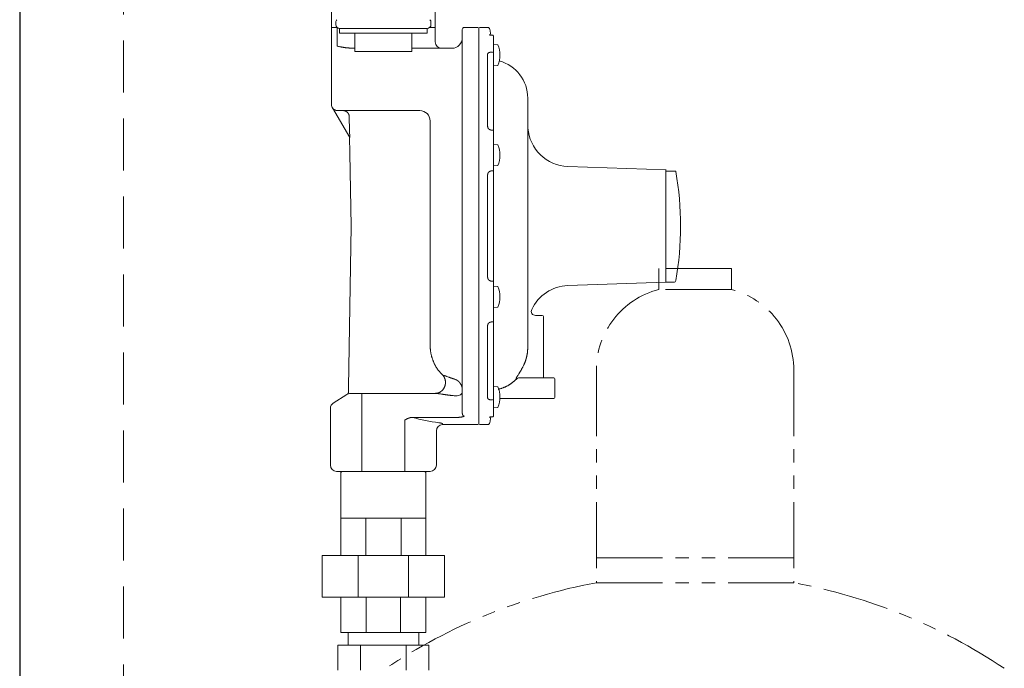
# Model space of a CAD drawing. Units: millimetres. Extents: x 5800 to 12757, y 6983 to 10075.
# Drawn here: x 5902 to 6376, y 8491 to 8803 of the extents above; entities that cross this region are included whole.
import ezdxf

# ---------------------------------------------------------------- set-up
doc = ezdxf.new("R2010")
doc.units = ezdxf.units.MM
for name, pattern in [('HIDDEN', [0.375, 0.25, -0.125]), ('PHANTOM', [63.5, 31.75, -6.35, 6.35, -6.35, 6.35, -6.35]), ('PHANTOM1', [9.5, 3.25, -1.25, 1.25, -1.25, 1.25, -1.25])]:
    doc.linetypes.add(name, pattern=pattern)
doc.layers.add('HI_VB', color=7, linetype='Continuous')
doc.layers.add('NoLayerName_001', color=7, linetype='Continuous')
doc.layers.add('ガス配管細', color=4, linetype='Continuous', lineweight=20)

msp = doc.modelspace()

# ---------------------------------------------------------------- linework, layer by layer
at = {"color": 21, "linetype": 'Continuous', "lineweight": 25}
msp.add_line((5902.05, 9280.19), (5902.05, 7265.03), dxfattribs=at)
at = {"color": 21, "linetype": 'HIDDEN', "lineweight": 9, "ltscale": 100}
msp.add_line((5952.05, 9280.19), (5952.05, 7265.03), dxfattribs=at)
at = {"lineweight": 9}
for p, q in [((6129.51, 8795.31), (6129.27, 8795.32)), ((6130, 8794.97), (6129.97, 8795.05))]:
    msp.add_line(p, q, dxfattribs=at)
at = {"color": 3, "linetype": 'Continuous', "lineweight": 9}
for p, q in [((6060.05, 8508.03), (6060.05, 8502.03)), ((6094.05, 8508.03), (6094.05, 8502.03)), ((6098.99, 8502.03), (6055.11, 8502.03)), ((6055.11, 8502.03), (6055.11, 8490.03)), ((6066.08, 8490.03), (6066.08, 8502.03)), ((6088.02, 8490.03), (6088.02, 8502.03)), ((6098.99, 8490.03), (6098.99, 8502.03))]:
    msp.add_line(p, q, dxfattribs=at)
at = {"color": 3, "linetype": 'PHANTOM1', "lineweight": 9, "ltscale": 0.05}
msp.add_line((6094.05, 8508.03), (6060.05, 8508.03), dxfattribs=at)
at = {"layer": 'HI_VB', "color": 40, "linetype": 'Continuous', "lineweight": 9}
for p, q in [((6054.13, 8800.37), (6054.13, 8801.44)), ((6099.96, 8800.37), (6099.96, 8801.44)), ((6055.96, 8798.53), (6098.13, 8798.53)), ((6055.96, 8796.24), (6055.96, 8798.53)), ((6098.13, 8796.24), (6055.96, 8796.24)), ((6063.3, 8787.53), (6063.3, 8796.24)), ((6090.8, 8796.24), (6090.8, 8787.53)), ((6098.13, 8798.53), (6098.13, 8796.24)), ((6090.8, 8787.53), (6063.3, 8787.53))]:
    msp.add_line(p, q, dxfattribs=at)
for centre, start, end in [((6055.96, 8801.44), 135, 180), ((6055.96, 8800.37), 180, 270), ((6098.13, 8800.37), 270, 0), ((6098.13, 8801.44), 0, 45)]:
    msp.add_arc(centre, 1.83, start, end, dxfattribs=at)
at = {"layer": 'NoLayerName_001', "linetype": 'Continuous', "lineweight": 9}
for p, q in [((6052.05, 8799.03), (6052.05, 8818.65)), ((6102.05, 8806.54), (6102.05, 8799.03)), ((6052.05, 8762.03), (6052.05, 8799.03)), ((6054.71, 8799.03), (6052.05, 8799.03)), ((6054.76, 8790.03), (6054.76, 8798.98)), ((6102.05, 8799.03), (6099.39, 8799.03)), ((6102.05, 8799.03), (6102.05, 8792.03)), ((6116.05, 8799.03), (6122.55, 8799.03)), ((6123.55, 8799.03), (6127.23, 8799.03)), ((6115.05, 8798.03), (6115.05, 8613.43)), ((6123.05, 8798.53), (6123.05, 8608.53)), ((6128.21, 8798.23), (6128.8, 8795.29)), ((6130.05, 8794.83), (6130.05, 8794.72)), ((6130.05, 8612.28), (6130.05, 8794.72)), ((6130.05, 8790.91), (6130.06, 8790.91)), ((6130.06, 8790.91), (6132.15, 8790.73)), ((6062.19, 8789.03), (6063.3, 8789.03)), ((6110.05, 8789.03), (6090.8, 8789.03)), ((6110.05, 8789.03), (6110.14, 8789.03)), ((6127.23, 8786.18), (6127.23, 8751.38)), ((6129.54, 8787.16), (6129.22, 8787.16)), ((6130.04, 8786.7), (6130.05, 8786.75)), ((6130.05, 8780.61), (6130.05, 8781.26)), ((6132.15, 8780.79), (6130.06, 8780.61)), ((6146.55, 8645.38), (6146.55, 8765.03)), ((6052.63, 8760.33), (6060.84, 8746.11)), ((6055.1, 8759.03), (6077.07, 8759.03)), ((6060.77, 8749.45), (6060.65, 8756.09)), ((6077.07, 8759.03), (6094.55, 8759.03)), ((6099.55, 8646.43), (6099.55, 8754.03)), ((6060.84, 8746.11), (6060.77, 8749.45)), ((6129.22, 8749.66), (6129.54, 8749.66)), ((6129.54, 8749.66), (6129.55, 8749.61)), ((6129.64, 8749.66), (6129.54, 8749.66)), ((6129.73, 8749.66), (6129.64, 8749.66)), ((6129.82, 8749.64), (6129.73, 8749.66)), ((6129.89, 8749.62), (6129.82, 8749.64)), ((6129.96, 8749.59), (6129.89, 8749.62)), ((6130, 8749.55), (6129.96, 8749.59)), ((6130.03, 8749.83), (6130, 8749.42)), ((6130.03, 8749.51), (6130, 8749.55)), ((6130.04, 8749.47), (6130.03, 8749.51)), ((6130.05, 8749.37), (6130.04, 8749.47)), ((6060.91, 8738.53), (6060.76, 8746.23)), ((6130.05, 8742.74), (6130.06, 8742.74)), ((6130.06, 8742.74), (6132.15, 8742.56)), ((6130.06, 8732.44), (6130.06, 8742.74)), ((6061.55, 8703.53), (6060.91, 8738.53)), ((6130.06, 8732.44), (6130.05, 8732.44)), ((6132.15, 8732.63), (6130.06, 8732.44)), ((6127.23, 8728.14), (6127.23, 8678.93)), ((6129.54, 8730.05), (6129.22, 8730.05)), ((6130.04, 8729.86), (6130.05, 8729.96)), ((6165.85, 8732.18), (6213.07, 8730.53)), ((6213.05, 8676.53), (6213.05, 8730.53)), ((6216.81, 8729.94), (6213.05, 8729.94)), ((6146.55, 8720.73), (6146.56, 8720.73)), ((6146.55, 8713.23), (6146.55, 8718.34)), ((6146.56, 8713.23), (6146.56, 8720.73)), ((6146.56, 8705.73), (6146.56, 8713.23)), ((6146.56, 8705.73), (6146.55, 8705.73)), ((6060.31, 8625.89), (6061.55, 8703.53)), ((6129.22, 8677.02), (6129.54, 8677.02)), ((6130.05, 8677.1), (6130.04, 8677.21)), ((6213.05, 8676.53), (6165.85, 8674.89)), ((6213.05, 8676.53), (6216.81, 8676.53)), ((6130.05, 8674.63), (6130.06, 8674.63)), ((6130.06, 8674.63), (6132.15, 8674.44)), ((6130.06, 8664.33), (6130.05, 8664.33)), ((6132.15, 8664.51), (6130.06, 8664.33)), ((6129.54, 8657.41), (6129.22, 8657.41)), ((6129.54, 8657.41), (6129.64, 8657.41)), ((6129.64, 8657.41), (6129.73, 8657.41)), ((6129.73, 8657.41), (6129.82, 8657.42)), ((6129.82, 8657.42), (6129.89, 8657.45)), ((6129.89, 8657.45), (6129.96, 8657.48)), ((6129.96, 8657.48), (6130, 8657.51)), ((6130, 8657.51), (6130.03, 8657.56)), ((6130.02, 8657.48), (6130.03, 8657.24)), ((6130.03, 8657.56), (6130.04, 8657.6)), ((6130.04, 8657.6), (6130.05, 8657.7)), ((6150.25, 8660.53), (6153.55, 8660.53)), ((6154.05, 8630.53), (6154.05, 8660.03)), ((6127.23, 8655.68), (6127.23, 8620.89)), ((6105.87, 8631.64), (6105.78, 8631.62)), ((6142.42, 8630.53), (6159.05, 8630.53)), ((6159.55, 8630.03), (6159.55, 8621.03)), ((6114.99, 8623.3), (6115.05, 8623.65)), ((6130.05, 8625.84), (6130.05, 8626.46)), ((6130.06, 8626.46), (6132.15, 8626.28)), ((6130.06, 8625.84), (6130.06, 8626.46)), ((6059.53, 8622.57), (6052.95, 8618.42)), ((6067.73, 8623.03), (6061.13, 8623.03)), ((6066.67, 8623.03), (6066.67, 8585.53)), ((6102.58, 8623.03), (6067.73, 8623.03)), ((6112.05, 8621.84), (6112.63, 8621.88)), ((6112.63, 8621.88), (6113.2, 8621.98)), ((6113.2, 8621.98), (6113.71, 8622.15)), ((6113.71, 8622.15), (6114.17, 8622.37)), ((6114.17, 8622.37), (6114.54, 8622.65)), ((6114.54, 8622.65), (6114.82, 8622.96)), ((6114.82, 8622.96), (6114.99, 8623.3)), ((6129.22, 8619.91), (6129.54, 8619.91)), ((6130.05, 8620.32), (6130.04, 8620.37)), ((6133.11, 8620.53), (6149.05, 8620.53)), ((6149.05, 8620.53), (6159.05, 8620.53)), ((6051.55, 8615.88), (6051.55, 8588.53)), ((6130.06, 8616.16), (6130.05, 8616.16)), ((6132.15, 8616.34), (6130.06, 8616.16)), ((6087.43, 8610.19), (6087.43, 8585.53)), ((6091.05, 8611.5), (6090.13, 8611.42)), ((6112.5, 8611.5), (6091.05, 8611.5)), ((6128.79, 8611.73), (6128.21, 8608.84)), ((6129.54, 8611.79), (6129.22, 8611.79)), ((6129.22, 8611.79), (6129.22, 8611.75)), ((6129.51, 8611.75), (6129.22, 8611.75)), ((6129.55, 8611.8), (6129.54, 8611.79)), ((6130.05, 8612.34), (6130.04, 8612.23)), ((6102.55, 8588.53), (6102.55, 8605.48)), ((6105.55, 8608.03), (6105.55, 8608.46)), ((6122.55, 8608.03), (6105.55, 8608.03)), ((6127.23, 8608.03), (6123.55, 8608.03)), ((6054.55, 8585.53), (6067.73, 8585.53)), ((6056.55, 8585.03), (6057.05, 8585.53)), ((6067.73, 8585.53), (6086.37, 8585.53)), ((6086.37, 8585.53), (6099.55, 8585.53)), ((6097.05, 8585.53), (6097.55, 8585.03)), ((6056.55, 8563.03), (6056.55, 8585.03)), ((6097.55, 8585.03), (6097.55, 8563.03)), ((6056.55, 8563.03), (6097.55, 8563.03)), ((6056.55, 8563.03), (6056.55, 8545.03)), ((6068.56, 8563.03), (6068.56, 8545.03)), ((6085.54, 8563.03), (6085.54, 8545.03)), ((6097.55, 8563.03), (6097.55, 8545.03)), ((6047.55, 8545.03), (6106.55, 8545.03)), ((6047.55, 8525.03), (6047.55, 8545.03)), ((6064.92, 8545.03), (6064.92, 8525.03)), ((6089.18, 8545.03), (6089.18, 8525.03)), ((6106.55, 8525.03), (6106.55, 8545.03)), ((6047.55, 8525.03), (6106.55, 8525.03)), ((6056.55, 8508.03), (6056.55, 8525.03)), ((6068.74, 8525.03), (6068.74, 8508.03)), ((6085.36, 8525.03), (6085.36, 8508.03)), ((6097.55, 8508.03), (6097.55, 8525.03)), ((6097.55, 8508.03), (6056.55, 8508.03))]:
    msp.add_line(p, q, dxfattribs=at)
for centre, radius, start, end in [((6116.05, 8798.03), 1, 90, 180), ((6122.55, 8798.53), 0.5, 0, 90), ((6123.55, 8798.53), 0.5, 90, 180), ((6127.23, 8798.03), 1, 11.3099, 90), ((6110.05, 8794.03), 5, 270, 0), ((6105.05, 8792.03), 3, 180, 270), ((6120.31, 8785.76), 12.84, 337.2344, 22.7656), ((6129.54, 8786.66), 0.501, 4.9445, 89.707), ((6128.05, 8765.03), 18.5, 0, 75.0297), ((6055.05, 8762.03), 3, 180, 219.5853), ((6094.55, 8754.03), 5, 0, 90), ((6129.74, 8749.72), 0.304, 0.1721, 20.5891), ((6166.55, 8752.17), 20, 183.9805, 268), ((6120.31, 8737.59), 12.84, 337.2344, 22.7656), ((6129.59, 8729.42), 0.629, 44.1995, 94.1953), ((6216.81, 8729.53), 1, 9.849, 24.1744), ((6067.05, 8703.53), 153, 0, 9.849), ((6067.05, 8703.53), 153, 350.151, 0), ((6129.59, 8677.64), 0.629, 265.8028, 315.801), ((6216.81, 8677.53), 1, 269.9998, 350.151), ((6120.31, 8669.48), 12.84, 337.2344, 22.7656), ((6166.55, 8654.9), 20, 92, 154.9551), ((6150.25, 8662.53), 2, 155.4346, 270), ((6129.74, 8657.34), 0.304, 339.4155, 359.8247), ((6153.55, 8660.03), 0.5, 0, 90), ((6142.51, 8628.57), 1.96, 90.0697, 136.1082), ((6159.05, 8630.03), 0.5, 0, 90), ((6120.31, 8621.31), 12.84, 337.2344, 22.7656), ((6061.13, 8620.03), 3, 90, 122.2461), ((6129.54, 8620.41), 0.501, 270.2929, 355.0551), ((6159.05, 8621.03), 0.5, 270, 0), ((6054.55, 8615.88), 3, 122.2461, 180), ((6129.57, 8612.27), 0.477, 267.1795, 338.393), ((6129.56, 8612.29), 0.49, 268.869, 358.8232), ((6105.55, 8605.03), 3, 90, 180), ((6122.55, 8608.53), 0.5, 270, 0), ((6123.55, 8608.53), 0.5, 180, 270), ((6127.23, 8609.03), 1, 270, 348.6901), ((6054.55, 8588.53), 3, 180, 270), ((6099.55, 8588.53), 3, 270, 0)]:
    msp.add_arc(centre, radius, start, end, dxfattribs=at)
at = {"layer": 'NoLayerName_001', "linetype": 'Continuous', "lineweight": 9, "extrusion": (0, 0, -1)}
msp.add_ellipse((6117.35, 8703.53), major_axis=(-98.5, 0), ratio=0.969543, start_param=4.850518, end_param=4.982684, dxfattribs=at)
at = {"layer": 'NoLayerName_001', "linetype": 'Continuous', "lineweight": 9}
for points, knots in [([(6127.91, 8795.49), (6127.91, 8795.49), (6127.91, 8795.49), (6127.91, 8795.49), (6127.92, 8795.49), (6127.92, 8795.49), (6127.94, 8795.48), (6127.95, 8795.48), (6127.96, 8795.47), (6127.98, 8795.47), (6128, 8795.46), (6128.01, 8795.46), (6128.03, 8795.45), (6128.05, 8795.44), (6128.08, 8795.44), (6128.1, 8795.43), (6128.12, 8795.43), (6128.15, 8795.42), (6128.17, 8795.42), (6128.2, 8795.41), (6128.23, 8795.41), (6128.26, 8795.4), (6128.28, 8795.39), (6128.31, 8795.39), (6128.35, 8795.38), (6128.38, 8795.38), (6128.41, 8795.37), (6128.44, 8795.37), (6128.48, 8795.36), (6128.51, 8795.36), (6128.54, 8795.35), (6128.58, 8795.35), (6128.61, 8795.35), (6128.65, 8795.34), (6128.68, 8795.34), (6128.72, 8795.33), (6128.76, 8795.33), (6128.8, 8795.33), (6128.83, 8795.33), (6128.87, 8795.33), (6128.9, 8795.33), (6128.91, 8795.33)], [0, 0, 0, 0, 0.00183, 0.002269, 0.004673, 0.019175, 0.030507, 0.044019, 0.059306, 0.075978, 0.093826, 0.112823, 0.132947, 0.15418, 0.176501, 0.199888, 0.224321, 0.249779, 0.276229, 0.303623, 0.331909, 0.361037, 0.390954, 0.421608, 0.452947, 0.484918, 0.51747, 0.550551, 0.58413, 0.618195, 0.65273, 0.687723, 0.723162, 0.759036, 0.795336, 0.832053, 0.86918, 0.906712, 0.944645, 0.982977, 1.021606, 1.021606, 1.021606, 1.021606]), ([(6128.79, 8795.34), (6128.81, 8795.33), (6128.84, 8795.33), (6128.88, 8795.33), (6128.91, 8795.33), (6128.93, 8795.33), (6128.96, 8795.32), (6128.98, 8795.32), (6129.01, 8795.32), (6129.03, 8795.32), (6129.05, 8795.32), (6129.08, 8795.32), (6129.1, 8795.32), (6129.13, 8795.32), (6129.15, 8795.32), (6129.18, 8795.32), (6129.2, 8795.32), (6129.22, 8795.32), (6129.25, 8795.32), (6129.27, 8795.32), (6129.27, 8795.32)], [0, 0, 0, 0, 0.0728399, 0.09712, 0.1214003, 0.1456811, 0.1699625, 0.194245, 0.2185291, 0.2428155, 0.2671051, 0.2913988, 0.315698, 0.340004, 0.3643186, 0.3886437, 0.4129815, 0.4373347, 0.461706, 0.4860965, 0.4860965, 0.4860965, 0.4860965]), ([(6129.51, 8795.31), (6129.52, 8795.31), (6129.53, 8795.32), (6129.55, 8795.32), (6129.56, 8795.32), (6129.58, 8795.32), (6129.6, 8795.31), (6129.62, 8795.31), (6129.64, 8795.31), (6129.65, 8795.3), (6129.67, 8795.3), (6129.69, 8795.29), (6129.71, 8795.28), (6129.73, 8795.27), (6129.74, 8795.27), (6129.76, 8795.26), (6129.78, 8795.25), (6129.79, 8795.24), (6129.81, 8795.23), (6129.83, 8795.22), (6129.84, 8795.21), (6129.86, 8795.2), (6129.87, 8795.19), (6129.88, 8795.17), (6129.89, 8795.16), (6129.91, 8795.14), (6129.92, 8795.13), (6129.93, 8795.11), (6129.94, 8795.1), (6129.95, 8795.08), (6129.96, 8795.07), (6129.96, 8795.05), (6129.97, 8795.05)], [0, 0, 0, 0, 0.0178424, 0.0356934, 0.0536116, 0.071667, 0.0898971, 0.1083213, 0.1269426, 0.1457505, 0.1647224, 0.1838258, 0.2030197, 0.2222558, 0.2414836, 0.2606695, 0.2797907, 0.2988293, 0.317773, 0.3366161, 0.3553598, 0.3740136, 0.392596, 0.4111352, 0.4296701, 0.4482492, 0.4669082, 0.4856629, 0.5045132, 0.523446, 0.542439, 0.5614634, 0.5614634, 0.5614634, 0.5614634]), ([(6130, 8794.97), (6130, 8794.97), (6130.01, 8794.97), (6130.01, 8794.96), (6130.02, 8794.95), (6130.02, 8794.94), (6130.02, 8794.93), (6130.03, 8794.92), (6130.03, 8794.91), (6130.03, 8794.9), (6130.04, 8794.89), (6130.04, 8794.88), (6130.04, 8794.87), (6130.04, 8794.86), (6130.04, 8794.85), (6130.04, 8794.84), (6130.04, 8794.83), (6130.04, 8794.82), (6130.04, 8794.81), (6130.04, 8794.8), (6130.04, 8794.79), (6130.04, 8794.79), (6130.04, 8794.78)], [0, 0, 0, 0, 0.01015, 0.0202878, 0.0304015, 0.0404802, 0.0505142, 0.0604958, 0.0704194, 0.0802824, 0.0900855, 0.0998335, 0.1095357, 0.1192065, 0.1288661, 0.1385404, 0.1482608, 0.1580478, 0.1679054, 0.1778258, 0.1877926, 0.1977839, 0.1977839, 0.1977839, 0.1977839]), ([(6062.19, 8789.03), (6062.01, 8789.04), (6061.74, 8789.06), (6061.38, 8789.08), (6061.11, 8789.09), (6060.84, 8789.11), (6060.57, 8789.13), (6060.3, 8789.15), (6060.03, 8789.17), (6059.77, 8789.19), (6059.51, 8789.22), (6059.25, 8789.24), (6059, 8789.27), (6058.74, 8789.31), (6058.49, 8789.34), (6058.24, 8789.38), (6058, 8789.42), (6057.75, 8789.46), (6057.51, 8789.5), (6057.27, 8789.54), (6057.04, 8789.58), (6056.8, 8789.63), (6056.57, 8789.67), (6056.34, 8789.72), (6055.96, 8789.79), (6055.51, 8789.88), (6055.06, 8789.97), (6054.84, 8790.02), (6054.76, 8790.03)], [0, 0, 0, 0, 0.546027, 0.818426, 1.090091, 1.360779, 1.630253, 1.898277, 2.164622, 2.429063, 2.691382, 2.951377, 3.208991, 3.464297, 3.717372, 3.968287, 4.217107, 4.463894, 4.708707, 4.951598, 5.19262, 5.43182, 5.669243, 5.90493, 6.138924, 6.8311, 7.28419, 7.507994, 7.507994, 7.507994, 7.507994]), ([(6129.22, 8787.16), (6129.19, 8787.16), (6129.13, 8787.15), (6129.04, 8787.15), (6128.95, 8787.14), (6128.86, 8787.14), (6128.78, 8787.13), (6128.69, 8787.12), (6128.6, 8787.11), (6128.52, 8787.1), (6128.44, 8787.08), (6128.35, 8787.07), (6128.28, 8787.05), (6128.2, 8787.02), (6128.12, 8787), (6128.05, 8786.98), (6127.98, 8786.95), (6127.91, 8786.92), (6127.84, 8786.89), (6127.78, 8786.86), (6127.72, 8786.83), (6127.66, 8786.8), (6127.61, 8786.76), (6127.56, 8786.73), (6127.51, 8786.69), (6127.46, 8786.65), (6127.42, 8786.61), (6127.38, 8786.57), (6127.35, 8786.53), (6127.32, 8786.49), (6127.3, 8786.45), (6127.28, 8786.4), (6127.26, 8786.36), (6127.25, 8786.31), (6127.24, 8786.27), (6127.23, 8786.23), (6127.23, 8786.2), (6127.23, 8786.18)], [0, 0, 0, 0, 0.089379, 0.178602, 0.267517, 0.355978, 0.44385, 0.531012, 0.617362, 0.702821, 0.787307, 0.870703, 0.952885, 1.033724, 1.113089, 1.190848, 1.266865, 1.341011, 1.413224, 1.483487, 1.551792, 1.618137, 1.682531, 1.744994, 1.805559, 1.864247, 1.921019, 1.975852, 2.028757, 2.079784, 2.129037, 2.176681, 2.222974, 2.26841, 2.313436, 2.358303, 2.403128, 2.403128, 2.403128, 2.403128]), ([(6055.1, 8759.03), (6055.07, 8759.04), (6055, 8759.04), (6054.91, 8759.04), (6054.81, 8759.05), (6054.71, 8759.06), (6054.62, 8759.07), (6054.52, 8759.09), (6054.43, 8759.11), (6054.34, 8759.13), (6054.24, 8759.15), (6054.15, 8759.18), (6054.06, 8759.22), (6053.97, 8759.25), (6053.88, 8759.29), (6053.79, 8759.33), (6053.71, 8759.38), (6053.62, 8759.42), (6053.54, 8759.47), (6053.45, 8759.52), (6053.37, 8759.58), (6053.29, 8759.63), (6053.22, 8759.69), (6053.14, 8759.75), (6053.07, 8759.82), (6053, 8759.88), (6052.93, 8759.95), (6052.87, 8760.02), (6052.8, 8760.1), (6052.74, 8760.17), (6052.69, 8760.25), (6052.65, 8760.3), (6052.63, 8760.33)], [0, 0, 0, 0, 0.096527, 0.192998, 0.289372, 0.385635, 0.481816, 0.577996, 0.674262, 0.770645, 0.867164, 0.963827, 1.060632, 1.15757, 1.254625, 1.351773, 1.448982, 1.546218, 1.64344, 1.740615, 1.837718, 1.934728, 2.031627, 2.128407, 2.225062, 2.321596, 2.418019, 2.514349, 2.610613, 2.70688, 2.803204, 2.899573, 2.899573, 2.899573, 2.899573]), ([(6057.64, 8759.03), (6057.68, 8759.03), (6057.76, 8759.03), (6057.87, 8759.02), (6057.99, 8759.01), (6058.11, 8759), (6058.22, 8758.98), (6058.33, 8758.96), (6058.45, 8758.93), (6058.56, 8758.89), (6058.67, 8758.86), (6058.78, 8758.81), (6058.89, 8758.77), (6058.99, 8758.72), (6059.1, 8758.66), (6059.2, 8758.6), (6059.3, 8758.54), (6059.39, 8758.48), (6059.49, 8758.41), (6059.58, 8758.33), (6059.67, 8758.26), (6059.75, 8758.18), (6059.83, 8758.09), (6059.91, 8758.01), (6059.99, 8757.92), (6060.06, 8757.83), (6060.13, 8757.73), (6060.19, 8757.63), (6060.25, 8757.53), (6060.31, 8757.43), (6060.36, 8757.33), (6060.41, 8757.22), (6060.45, 8757.11), (6060.49, 8757), (6060.53, 8756.89), (6060.56, 8756.78), (6060.59, 8756.67), (6060.61, 8756.55), (6060.63, 8756.44), (6060.64, 8756.36), (6060.64, 8756.32)], [0, 0, 0, 0, 0.116234, 0.232408, 0.348527, 0.46471, 0.581048, 0.697555, 0.814226, 0.931045, 1.047983, 1.165001, 1.282049, 1.399073, 1.51602, 1.632883, 1.749666, 1.866376, 1.983018, 2.099603, 2.216144, 2.332656, 2.449162, 2.565684, 2.682236, 2.79883, 2.915474, 3.032172, 3.14893, 3.265748, 3.38263, 3.499578, 3.616565, 3.733545, 3.850475, 3.967319, 4.084045, 4.200631, 4.317064, 4.43334, 4.43334, 4.43334, 4.43334]), ([(6060.64, 8756.32), (6060.64, 8756.28), (6060.65, 8756.2), (6060.65, 8756.13), (6060.65, 8756.09)], [0, 0, 0, 0, 0.116159, 0.2323108, 0.2323108, 0.2323108, 0.2323108]), ([(6127.23, 8751.38), (6127.23, 8751.36), (6127.24, 8751.31), (6127.25, 8751.23), (6127.26, 8751.15), (6127.27, 8751.08), (6127.28, 8751), (6127.3, 8750.92), (6127.32, 8750.85), (6127.35, 8750.78), (6127.38, 8750.7), (6127.42, 8750.63), (6127.46, 8750.56), (6127.51, 8750.5), (6127.55, 8750.43), (6127.61, 8750.37), (6127.66, 8750.31), (6127.72, 8750.25), (6127.78, 8750.19), (6127.84, 8750.13), (6127.91, 8750.08), (6127.98, 8750.03), (6128.05, 8749.98), (6128.12, 8749.94), (6128.2, 8749.9), (6128.28, 8749.86), (6128.36, 8749.82), (6128.44, 8749.79), (6128.52, 8749.76), (6128.6, 8749.74), (6128.69, 8749.72), (6128.78, 8749.7), (6128.86, 8749.69), (6128.95, 8749.68), (6129.04, 8749.67), (6129.13, 8749.66), (6129.19, 8749.66), (6129.22, 8749.66)], [0, 0, 0, 0, 0.077841, 0.155615, 0.23327, 0.310791, 0.388215, 0.465651, 0.543296, 0.621439, 0.700286, 0.779878, 0.860208, 0.94124, 1.022907, 1.10512, 1.187769, 1.270766, 1.354137, 1.437928, 1.522179, 1.60693, 1.692216, 1.778073, 1.864525, 1.951509, 2.038919, 2.126659, 2.214642, 2.302795, 2.391059, 2.479394, 2.567842, 2.656502, 2.745396, 2.834482, 2.923674, 2.923674, 2.923674, 2.923674]), ([(6129.22, 8730.05), (6129.19, 8730.05), (6129.13, 8730.04), (6129.04, 8730.03), (6128.95, 8730.02), (6128.86, 8730.01), (6128.78, 8730), (6128.69, 8729.98), (6128.6, 8729.96), (6128.52, 8729.93), (6128.44, 8729.9), (6128.35, 8729.87), (6128.27, 8729.83), (6128.2, 8729.79), (6128.12, 8729.74), (6128.05, 8729.69), (6127.98, 8729.64), (6127.91, 8729.58), (6127.84, 8729.53), (6127.78, 8729.46), (6127.72, 8729.4), (6127.66, 8729.34), (6127.61, 8729.27), (6127.55, 8729.2), (6127.51, 8729.12), (6127.46, 8729.05), (6127.42, 8728.97), (6127.38, 8728.89), (6127.35, 8728.81), (6127.32, 8728.73), (6127.3, 8728.65), (6127.28, 8728.57), (6127.26, 8728.48), (6127.25, 8728.4), (6127.24, 8728.31), (6127.23, 8728.23), (6127.23, 8728.17), (6127.23, 8728.14)], [0, 0, 0, 0, 0.089678, 0.179245, 0.268604, 0.357684, 0.446453, 0.534934, 0.623221, 0.711484, 0.79988, 0.888422, 0.977088, 1.065827, 1.15457, 1.243232, 1.33171, 1.419898, 1.507779, 1.5954, 1.682806, 1.770047, 1.857174, 1.944238, 2.031297, 2.118374, 2.205405, 2.292318, 2.379055, 2.465574, 2.551854, 2.637892, 2.723726, 2.809523, 2.895421, 2.981449, 3.06756, 3.06756, 3.06756, 3.06756]), ([(6127.23, 8678.93), (6127.23, 8678.9), (6127.24, 8678.84), (6127.25, 8678.76), (6127.26, 8678.67), (6127.27, 8678.59), (6127.28, 8678.5), (6127.3, 8678.42), (6127.32, 8678.33), (6127.35, 8678.25), (6127.38, 8678.17), (6127.42, 8678.09), (6127.46, 8678.02), (6127.51, 8677.94), (6127.55, 8677.87), (6127.61, 8677.8), (6127.66, 8677.73), (6127.72, 8677.67), (6127.78, 8677.6), (6127.84, 8677.54), (6127.91, 8677.48), (6127.98, 8677.43), (6128.05, 8677.38), (6128.12, 8677.33), (6128.2, 8677.28), (6128.28, 8677.24), (6128.36, 8677.2), (6128.44, 8677.17), (6128.52, 8677.13), (6128.6, 8677.11), (6128.69, 8677.08), (6128.78, 8677.06), (6128.86, 8677.05), (6128.95, 8677.04), (6129.04, 8677.03), (6129.13, 8677.02), (6129.19, 8677.02), (6129.22, 8677.02)], [0, 0, 0, 0, 0.08665, 0.173197, 0.259555, 0.345668, 0.43153, 0.517198, 0.602812, 0.688602, 0.774734, 0.861231, 0.948077, 1.035231, 1.122623, 1.210163, 1.297744, 1.385284, 1.472813, 1.560385, 1.648052, 1.735863, 1.823869, 1.912119, 2.000652, 2.089418, 2.178324, 2.267286, 2.356237, 2.445123, 2.533911, 2.622589, 2.711242, 2.800021, 2.888985, 2.978116, 3.067342, 3.067342, 3.067342, 3.067342]), ([(6129.22, 8657.41), (6129.19, 8657.41), (6129.13, 8657.4), (6129.04, 8657.39), (6128.95, 8657.39), (6128.86, 8657.37), (6128.78, 8657.36), (6128.69, 8657.35), (6128.6, 8657.33), (6128.52, 8657.3), (6128.44, 8657.28), (6128.35, 8657.24), (6128.27, 8657.21), (6128.2, 8657.17), (6128.12, 8657.13), (6128.05, 8657.08), (6127.98, 8657.04), (6127.91, 8656.99), (6127.84, 8656.93), (6127.78, 8656.88), (6127.72, 8656.82), (6127.66, 8656.76), (6127.61, 8656.7), (6127.55, 8656.64), (6127.51, 8656.57), (6127.46, 8656.5), (6127.42, 8656.43), (6127.38, 8656.36), (6127.35, 8656.29), (6127.32, 8656.22), (6127.3, 8656.14), (6127.28, 8656.07), (6127.26, 8655.99), (6127.25, 8655.91), (6127.24, 8655.84), (6127.23, 8655.76), (6127.23, 8655.71), (6127.23, 8655.68)], [0, 0, 0, 0, 0.089611, 0.1791, 0.268359, 0.357299, 0.445864, 0.534047, 0.621894, 0.709522, 0.797036, 0.88442, 0.97163, 1.058601, 1.14525, 1.231484, 1.317193, 1.402269, 1.486687, 1.570482, 1.653692, 1.736359, 1.818528, 1.900249, 1.981575, 2.062535, 2.143072, 2.223124, 2.302649, 2.381622, 2.460042, 2.537934, 2.615367, 2.692566, 2.76973, 2.846941, 2.924196, 2.924196, 2.924196, 2.924196]), ([(6105.78, 8631.62), (6105.67, 8631.74), (6105.45, 8631.96), (6105.12, 8632.3), (6104.79, 8632.64), (6104.47, 8632.99), (6104.16, 8633.34), (6103.85, 8633.7), (6103.56, 8634.07), (6103.28, 8634.45), (6103.01, 8634.84), (6102.75, 8635.23), (6102.5, 8635.64), (6102.26, 8636.04), (6102.03, 8636.46), (6101.81, 8636.88), (6101.6, 8637.3), (6101.4, 8637.73), (6101.21, 8638.16), (6101.03, 8638.59), (6100.86, 8639.04), (6100.7, 8639.48), (6100.55, 8639.93), (6100.4, 8640.38), (6100.27, 8640.83), (6100.15, 8641.29), (6100.05, 8641.75), (6099.95, 8642.21), (6099.87, 8642.68), (6099.8, 8643.14), (6099.74, 8643.61), (6099.69, 8644.08), (6099.65, 8644.55), (6099.62, 8645.02), (6099.59, 8645.49), (6099.57, 8645.96), (6099.56, 8646.27), (6099.55, 8646.43)], [0, 0, 0, 0, 0.472775, 0.945381, 1.417691, 1.889662, 2.361376, 2.833084, 3.305069, 3.777393, 4.250044, 4.722961, 5.196042, 5.669145, 6.142089, 6.614734, 7.087135, 7.559377, 8.031541, 8.503704, 8.97594, 9.448319, 9.920891, 10.393569, 10.866202, 11.338665, 11.810857, 12.282705, 12.754165, 13.22523, 13.696079, 14.166991, 14.638137, 15.109587, 15.581336, 16.053315, 16.52542, 16.52542, 16.52542, 16.52542]), ([(6146.55, 8645.38), (6146.54, 8645.27), (6146.54, 8645.07), (6146.53, 8644.76), (6146.51, 8644.45), (6146.5, 8644.14), (6146.48, 8643.83), (6146.46, 8643.52), (6146.43, 8643.22), (6146.4, 8642.91), (6146.37, 8642.6), (6146.33, 8642.3), (6146.28, 8641.99), (6146.23, 8641.69), (6146.17, 8641.38), (6146.1, 8641.08), (6146.04, 8640.78), (6145.97, 8640.48), (6145.89, 8640.18), (6145.81, 8639.88), (6145.73, 8639.58), (6145.64, 8639.28), (6145.54, 8638.99), (6145.45, 8638.69), (6145.34, 8638.4), (6145.24, 8638.11), (6145.13, 8637.82), (6145.01, 8637.54), (6144.89, 8637.25), (6144.76, 8636.97), (6144.63, 8636.69), (6144.54, 8636.51), (6144.5, 8636.41)], [0, 0, 0, 0, 0.309335, 0.618628, 0.927838, 1.23694, 1.545919, 1.854784, 2.16357, 2.47234, 2.781178, 3.090118, 3.399178, 3.708364, 4.017673, 4.327095, 4.636611, 4.946195, 5.255814, 5.565429, 5.875006, 6.18452, 6.493955, 6.803299, 7.112547, 7.421705, 7.730782, 8.039799, 8.348785, 8.657797, 8.966868, 9.275981, 9.275981, 9.275981, 9.275981]), ([(6144.5, 8636.41), (6144.4, 8636.22), (6144.25, 8635.94), (6144.05, 8635.56), (6143.9, 8635.28), (6143.75, 8635), (6143.6, 8634.73), (6143.45, 8634.46), (6143.3, 8634.19), (6143.15, 8633.93), (6143, 8633.68), (6142.85, 8633.43), (6142.7, 8633.18), (6142.55, 8632.94), (6142.4, 8632.71), (6142.17, 8632.35), (6141.95, 8632), (6141.73, 8631.66), (6141.62, 8631.47), (6141.5, 8631.29), (6141.4, 8631.12), (6141.3, 8630.96), (6141.22, 8630.81), (6141.14, 8630.67), (6141.07, 8630.53), (6141.01, 8630.41), (6140.97, 8630.31), (6140.94, 8630.22), (6140.92, 8630.14), (6140.92, 8630.08), (6140.93, 8630.03), (6140.96, 8630), (6140.99, 8629.97), (6141.01, 8629.95), (6141.02, 8629.94)], [0, 0, 0, 0, 0.64174, 0.96125, 1.279132, 1.594847, 1.907863, 2.217651, 2.523694, 2.825479, 3.122517, 3.414336, 3.700455, 3.980383, 4.253622, 4.519668, 5.269537, 5.501619, 5.723783, 5.935431, 6.135968, 6.324812, 6.501392, 6.664957, 6.81393, 6.946573, 7.061278, 7.156704, 7.232223, 7.290871, 7.338775, 7.381582, 7.422969, 7.464317, 7.464317, 7.464317, 7.464317]), ([(6106.14, 8625.46), (6106.17, 8625.52), (6106.23, 8625.64), (6106.31, 8625.81), (6106.4, 8625.99), (6106.48, 8626.17), (6106.56, 8626.35), (6106.63, 8626.53), (6106.69, 8626.71), (6106.75, 8626.9), (6106.79, 8627.09), (6106.83, 8627.28), (6106.87, 8627.47), (6106.89, 8627.66), (6106.91, 8627.86), (6106.92, 8628.05), (6106.93, 8628.24), (6106.93, 8628.44), (6106.92, 8628.63), (6106.91, 8628.82), (6106.89, 8629.01), (6106.87, 8629.19), (6106.83, 8629.38), (6106.8, 8629.56), (6106.75, 8629.74), (6106.7, 8629.92), (6106.65, 8630.09), (6106.58, 8630.26), (6106.51, 8630.43), (6106.44, 8630.59), (6106.36, 8630.75), (6106.28, 8630.91), (6106.19, 8631.06), (6106.09, 8631.21), (6105.99, 8631.35), (6105.89, 8631.49), (6105.82, 8631.58), (6105.78, 8631.62)], [0, 0, 0, 0, 0.196496, 0.392834, 0.588879, 0.784543, 0.979808, 1.174751, 1.369565, 1.564478, 1.759502, 1.954568, 2.149572, 2.344376, 2.53881, 2.732679, 2.925761, 3.117889, 3.309034, 3.499184, 3.688334, 3.87648, 4.063622, 4.249767, 4.434927, 4.619119, 4.802367, 4.984655, 5.165943, 5.346187, 5.525338, 5.703351, 5.880175, 6.055765, 6.230078, 6.403076, 6.574726, 6.574726, 6.574726, 6.574726]), ([(6111.75, 8629.78), (6111.6, 8629.83), (6111.37, 8629.89), (6111.07, 8629.98), (6110.85, 8630.05), (6110.63, 8630.12), (6110.41, 8630.19), (6110.19, 8630.27), (6109.98, 8630.34), (6109.77, 8630.41), (6109.56, 8630.49), (6109.35, 8630.56), (6109.15, 8630.63), (6108.95, 8630.71), (6108.7, 8630.8), (6108.27, 8630.96), (6107.85, 8631.12), (6107.5, 8631.25), (6107.34, 8631.31), (6107.18, 8631.37), (6107.04, 8631.42), (6106.9, 8631.46), (6106.77, 8631.5), (6106.64, 8631.54), (6106.53, 8631.56), (6106.42, 8631.58), (6106.32, 8631.6), (6106.22, 8631.61), (6106.13, 8631.62), (6106.04, 8631.63), (6105.95, 8631.64), (6105.9, 8631.64), (6105.87, 8631.64)], [0, 0, 0, 0, 0.471377, 0.706143, 0.939807, 1.172011, 1.402418, 1.630784, 1.856915, 2.080611, 2.301668, 2.519877, 2.735025, 2.946907, 3.155337, 3.561121, 4.322908, 4.500771, 4.672156, 4.836276, 4.992355, 5.139637, 5.277394, 5.405003, 5.522918, 5.632448, 5.734903, 5.831559, 5.923651, 6.012371, 6.098868, 6.184264, 6.184264, 6.184264, 6.184264]), ([(6111.89, 8629.72), (6111.87, 8629.73), (6111.82, 8629.75), (6111.77, 8629.77), (6111.75, 8629.78)], [0, 0, 0, 0, 0.0776453, 0.1552252, 0.1552252, 0.1552252, 0.1552252]), ([(6114.11, 8627.76), (6114.1, 8627.78), (6114.07, 8627.83), (6114.02, 8627.89), (6113.97, 8627.96), (6113.93, 8628.02), (6113.88, 8628.08), (6113.83, 8628.15), (6113.78, 8628.21), (6113.73, 8628.27), (6113.68, 8628.33), (6113.63, 8628.39), (6113.57, 8628.45), (6113.52, 8628.5), (6113.46, 8628.56), (6113.41, 8628.62), (6113.35, 8628.67), (6113.3, 8628.73), (6113.24, 8628.78), (6113.18, 8628.84), (6113.12, 8628.89), (6113.06, 8628.94), (6113, 8628.99), (6112.94, 8629.04), (6112.88, 8629.09), (6112.82, 8629.14), (6112.75, 8629.18), (6112.69, 8629.23), (6112.63, 8629.28), (6112.56, 8629.32), (6112.5, 8629.36), (6112.43, 8629.41), (6112.37, 8629.45), (6112.3, 8629.49), (6112.23, 8629.53), (6112.16, 8629.57), (6112.1, 8629.61), (6112.03, 8629.64), (6111.96, 8629.68), (6111.91, 8629.7), (6111.89, 8629.72)], [0, 0, 0, 0, 0.079562, 0.159104, 0.238622, 0.318114, 0.397578, 0.477011, 0.55641, 0.635772, 0.715096, 0.794378, 0.873617, 0.95281, 1.031955, 1.111049, 1.190092, 1.269081, 1.348017, 1.426901, 1.505732, 1.584509, 1.663233, 1.741902, 1.820516, 1.899073, 1.977572, 2.056013, 2.134394, 2.212713, 2.290971, 2.369169, 2.447307, 2.525386, 2.603406, 2.681366, 2.759266, 2.837102, 2.914875, 2.992585, 2.992585, 2.992585, 2.992585]), ([(6141.09, 8629.93), (6140.99, 8629.84), (6140.79, 8629.66), (6140.49, 8629.38), (6140.19, 8629.11), (6139.88, 8628.84), (6139.57, 8628.58), (6139.26, 8628.32), (6138.94, 8628.07), (6138.62, 8627.83), (6138.28, 8627.59), (6137.95, 8627.36), (6137.6, 8627.15), (6137.25, 8626.94), (6136.9, 8626.74), (6136.54, 8626.55), (6136.17, 8626.37), (6135.8, 8626.2), (6135.43, 8626.04), (6135.05, 8625.89), (6134.67, 8625.75), (6134.29, 8625.61), (6133.9, 8625.48), (6133.52, 8625.35), (6133.13, 8625.23), (6132.74, 8625.1), (6132.48, 8625.02), (6132.35, 8624.98)], [0, 0, 0, 0, 0.406979, 0.813882, 1.220649, 1.627248, 2.033691, 2.440051, 2.846476, 3.253191, 3.660289, 4.067647, 4.475132, 4.882614, 5.289969, 5.697079, 6.103834, 6.51016, 6.916232, 7.322299, 7.728535, 8.135044, 8.541869, 8.949007, 9.356413, 9.764014, 10.171717, 10.171717, 10.171717, 10.171717]), ([(6059.53, 8622.57), (6059.54, 8622.58), (6059.56, 8622.58), (6059.58, 8622.6), (6059.6, 8622.61), (6059.62, 8622.63), (6059.64, 8622.64), (6059.67, 8622.65), (6059.69, 8622.67), (6059.71, 8622.68), (6059.73, 8622.7), (6059.75, 8622.71), (6059.77, 8622.73), (6059.78, 8622.74), (6059.8, 8622.76), (6059.82, 8622.77), (6059.83, 8622.79), (6059.85, 8622.81), (6059.87, 8622.83), (6059.89, 8622.85), (6059.91, 8622.88), (6059.93, 8622.91), (6059.96, 8622.94), (6059.98, 8622.97), (6060.01, 8623.01), (6060.03, 8623.04), (6060.06, 8623.08), (6060.08, 8623.12), (6060.11, 8623.16), (6060.13, 8623.2), (6060.15, 8623.25), (6060.18, 8623.29), (6060.2, 8623.34), (6060.22, 8623.38), (6060.24, 8623.43), (6060.26, 8623.48), (6060.28, 8623.53), (6060.3, 8623.59), (6060.31, 8623.64), (6060.32, 8623.68), (6060.33, 8623.7)], [0, 0, 0, 0, 0.026341, 0.052633, 0.07883, 0.104882, 0.130746, 0.156375, 0.181727, 0.206762, 0.231442, 0.255734, 0.279609, 0.303042, 0.32604, 0.349017, 0.372709, 0.397859, 0.425207, 0.455484, 0.489103, 0.525738, 0.564957, 0.606325, 0.649412, 0.69381, 0.739335, 0.785935, 0.833566, 0.882187, 0.931765, 0.982272, 1.033686, 1.085995, 1.139192, 1.193265, 1.248139, 1.303743, 1.360034, 1.416964, 1.416964, 1.416964, 1.416964]), ([(6060.31, 8625.99), (6060.31, 8625.88), (6060.31, 8625.71), (6060.31, 8625.51), (6060.31, 8625.37), (6060.31, 8625.26), (6060.31, 8625.16), (6060.32, 8625.06), (6060.32, 8624.96), (6060.32, 8624.85), (6060.32, 8624.75), (6060.32, 8624.65), (6060.32, 8624.54), (6060.33, 8624.44), (6060.33, 8624.3), (6060.34, 8624.13), (6060.34, 8623.99), (6060.34, 8623.92)], [0, 0, 0, 0, 0.309317, 0.515521, 0.61862, 0.721716, 0.824809, 0.9279, 1.030989, 1.134077, 1.237164, 1.340252, 1.443342, 1.546435, 1.64953, 1.855728, 2.061931, 2.061931, 2.061931, 2.061931]), ([(6060.33, 8623.7), (6060.33, 8623.72), (6060.34, 8623.75), (6060.34, 8623.79), (6060.35, 8623.81)], [0, 0, 0, 0, 0.057413, 0.1150832, 0.1150832, 0.1150832, 0.1150832]), ([(6101.88, 8623.03), (6101.94, 8623.04), (6102.05, 8623.05), (6102.22, 8623.07), (6102.39, 8623.09), (6102.56, 8623.11), (6102.73, 8623.13), (6102.9, 8623.16), (6103.06, 8623.2), (6103.23, 8623.23), (6103.39, 8623.28), (6103.55, 8623.32), (6103.71, 8623.38), (6103.87, 8623.44), (6104.03, 8623.51), (6104.18, 8623.59), (6104.33, 8623.67), (6104.47, 8623.76), (6104.62, 8623.86), (6104.76, 8623.95), (6104.9, 8624.06), (6105.03, 8624.17), (6105.16, 8624.28), (6105.29, 8624.39), (6105.41, 8624.51), (6105.53, 8624.64), (6105.64, 8624.77), (6105.75, 8624.9), (6105.86, 8625.03), (6105.96, 8625.17), (6106.05, 8625.31), (6106.11, 8625.41), (6106.14, 8625.46)], [0, 0, 0, 0, 0.171435, 0.342744, 0.513813, 0.684543, 0.854866, 1.024751, 1.194214, 1.363331, 1.532245, 1.701178, 1.870407, 2.040064, 2.210182, 2.380763, 2.551783, 2.723193, 2.89492, 3.066872, 3.238941, 3.410999, 3.582912, 3.754613, 3.926103, 4.097392, 4.268503, 4.439471, 4.610342, 4.781177, 4.952051, 5.123035, 5.123035, 5.123035, 5.123035]), ([(6115.05, 8624.8), (6115.05, 8624.85), (6115.04, 8624.93), (6115.04, 8625.03), (6115.03, 8625.11), (6115.02, 8625.19), (6115.02, 8625.27), (6115.01, 8625.34), (6115, 8625.42), (6115, 8625.5), (6114.99, 8625.57), (6114.97, 8625.65), (6114.96, 8625.73), (6114.95, 8625.81), (6114.93, 8625.88), (6114.91, 8625.96), (6114.9, 8626.03), (6114.88, 8626.11), (6114.86, 8626.19), (6114.83, 8626.26), (6114.81, 8626.34), (6114.78, 8626.41), (6114.76, 8626.49), (6114.73, 8626.56), (6114.7, 8626.64), (6114.67, 8626.71), (6114.64, 8626.78), (6114.61, 8626.86), (6114.58, 8626.93), (6114.55, 8627), (6114.51, 8627.07), (6114.48, 8627.14), (6114.44, 8627.21), (6114.4, 8627.28), (6114.36, 8627.35), (6114.32, 8627.42), (6114.28, 8627.49), (6114.24, 8627.56), (6114.2, 8627.63), (6114.16, 8627.69), (6114.13, 8627.74), (6114.11, 8627.76)], [0, 0, 0, 0, 0.155371, 0.233051, 0.310726, 0.388397, 0.46607, 0.54375, 0.621451, 0.699188, 0.776982, 0.854862, 0.932856, 1.010972, 1.089213, 1.16758, 1.246071, 1.324685, 1.403419, 1.48227, 1.561232, 1.6403, 1.719468, 1.798727, 1.87807, 1.957487, 2.036969, 2.116504, 2.196082, 2.27569, 2.355316, 2.43495, 2.514586, 2.594223, 2.673859, 2.753491, 2.833118, 2.912737, 2.992345, 3.071941, 3.151521, 3.151521, 3.151521, 3.151521]), ([(6102.58, 8623.03), (6102.66, 8623.03), (6102.84, 8623.01), (6103.1, 8622.99), (6103.37, 8622.96), (6103.65, 8622.93), (6103.95, 8622.89), (6104.25, 8622.85), (6104.77, 8622.77), (6105.3, 8622.68), (6105.83, 8622.59), (6106.15, 8622.55), (6106.47, 8622.5), (6106.79, 8622.45), (6107.12, 8622.4), (6107.44, 8622.36), (6107.77, 8622.31), (6108.09, 8622.27), (6108.42, 8622.23), (6108.75, 8622.19), (6109.08, 8622.15), (6109.4, 8622.11), (6109.73, 8622.07), (6110.06, 8622.04), (6110.39, 8622.01), (6110.83, 8621.96), (6111.39, 8621.91), (6111.83, 8621.86), (6112.05, 8621.84)], [0, 0, 0, 0, 0.26128, 0.525913, 0.797276, 1.078794, 1.372876, 1.677963, 1.991523, 2.957682, 3.282216, 3.607368, 3.933126, 4.259483, 4.586429, 4.913958, 5.242063, 5.570738, 5.89998, 6.229783, 6.560121, 6.890944, 7.222205, 7.553853, 7.885834, 8.218096, 8.883239, 9.548837, 9.548837, 9.548837, 9.548837]), ([(6127.23, 8620.89), (6127.23, 8620.87), (6127.24, 8620.84), (6127.25, 8620.8), (6127.26, 8620.75), (6127.27, 8620.71), (6127.28, 8620.67), (6127.3, 8620.62), (6127.33, 8620.58), (6127.35, 8620.54), (6127.38, 8620.5), (6127.42, 8620.46), (6127.46, 8620.42), (6127.51, 8620.38), (6127.55, 8620.34), (6127.61, 8620.31), (6127.66, 8620.27), (6127.72, 8620.24), (6127.78, 8620.21), (6127.84, 8620.17), (6127.91, 8620.15), (6127.98, 8620.12), (6128.05, 8620.09), (6128.12, 8620.07), (6128.2, 8620.04), (6128.28, 8620.02), (6128.36, 8620), (6128.44, 8619.98), (6128.52, 8619.97), (6128.61, 8619.96), (6128.69, 8619.94), (6128.78, 8619.93), (6128.86, 8619.93), (6128.95, 8619.92), (6129.04, 8619.92), (6129.13, 8619.91), (6129.19, 8619.91), (6129.22, 8619.91)], [0, 0, 0, 0, 0.045402, 0.090838, 0.136372, 0.182125, 0.228303, 0.275221, 0.323318, 0.373149, 0.425104, 0.479301, 0.535775, 0.594504, 0.65542, 0.718418, 0.783367, 0.850151, 0.918754, 0.989175, 1.061404, 1.135422, 1.211207, 1.28873, 1.367953, 1.448761, 1.531003, 1.614525, 1.699177, 1.78481, 1.871278, 1.95844, 2.046187, 2.134439, 2.223092, 2.312025, 2.4011, 2.4011, 2.4011, 2.4011]), ([(6090.13, 8611.42), (6090.04, 8611.4), (6089.92, 8611.36), (6089.76, 8611.31), (6089.64, 8611.28), (6089.52, 8611.24), (6089.4, 8611.2), (6089.28, 8611.16), (6089.16, 8611.12), (6089.04, 8611.08), (6088.92, 8611.03), (6088.81, 8610.99), (6088.69, 8610.94), (6088.58, 8610.89), (6088.46, 8610.84), (6088.35, 8610.78), (6088.24, 8610.72), (6088.13, 8610.66), (6088.02, 8610.6), (6087.92, 8610.53), (6087.81, 8610.46), (6087.73, 8610.4), (6087.6, 8610.31), (6087.5, 8610.25), (6087.43, 8610.19)], [0, 0, 0, 0, 0.253459, 0.380106, 0.506655, 0.633079, 0.759356, 0.885466, 1.011397, 1.137146, 1.262715, 1.388118, 1.513379, 1.638534, 1.763631, 1.888732, 2.013912, 2.139225, 2.264694, 2.390331, 2.516139, 2.642109, 2.702422, 2.984099, 2.984099, 2.984099, 2.984099]), ([(6112.5, 8611.5), (6112.57, 8611.5), (6112.68, 8611.51), (6112.83, 8611.51), (6112.94, 8611.51), (6113.05, 8611.52), (6113.15, 8611.52), (6113.26, 8611.53), (6113.37, 8611.53), (6113.47, 8611.54), (6113.58, 8611.55), (6113.68, 8611.55), (6113.79, 8611.56), (6113.89, 8611.57), (6113.99, 8611.58), (6114.09, 8611.6), (6114.19, 8611.61), (6114.29, 8611.62), (6114.38, 8611.64), (6114.48, 8611.65), (6114.57, 8611.67), (6114.66, 8611.69), (6114.75, 8611.7), (6114.84, 8611.72), (6114.93, 8611.74), (6115.01, 8611.76), (6115.09, 8611.78), (6115.17, 8611.8), (6115.25, 8611.82), (6115.33, 8611.84), (6115.4, 8611.87), (6115.48, 8611.89), (6115.55, 8611.91), (6115.62, 8611.94), (6115.68, 8611.96), (6115.75, 8611.99), (6115.81, 8612.01), (6115.87, 8612.04), (6115.93, 8612.06), (6115.99, 8612.09), (6116.03, 8612.11), (6116.05, 8612.12)], [0, 0, 0, 0, 0.219491, 0.329007, 0.438248, 0.547125, 0.655548, 0.763428, 0.87068, 0.977218, 1.08296, 1.187827, 1.291742, 1.394641, 1.496472, 1.597182, 1.696718, 1.795026, 1.892052, 1.98774, 2.082035, 2.174881, 2.266223, 2.356003, 2.444173, 2.530715, 2.61562, 2.698877, 2.780478, 2.860414, 2.938678, 3.015262, 3.09016, 3.163367, 3.234879, 3.304691, 3.372811, 3.439316, 3.504325, 3.567939, 3.630242, 3.630242, 3.630242, 3.630242]), ([(6115.05, 8613.35), (6115.05, 8613.36), (6115.05, 8613.39), (6115.05, 8613.42), (6115.05, 8613.43)], [0, 0, 0, 0, 0.04259859, 0.08520375, 0.08520375, 0.08520375, 0.08520375]), ([(6116.05, 8612.12), (6116.03, 8612.12), (6116, 8612.12), (6115.95, 8612.13), (6115.9, 8612.13), (6115.85, 8612.14), (6115.8, 8612.16), (6115.75, 8612.18), (6115.71, 8612.2), (6115.66, 8612.22), (6115.62, 8612.24), (6115.58, 8612.27), (6115.54, 8612.3), (6115.5, 8612.33), (6115.47, 8612.36), (6115.43, 8612.39), (6115.4, 8612.43), (6115.37, 8612.46), (6115.34, 8612.5), (6115.32, 8612.53), (6115.29, 8612.57), (6115.27, 8612.61), (6115.24, 8612.65), (6115.22, 8612.69), (6115.2, 8612.73), (6115.18, 8612.77), (6115.17, 8612.81), (6115.15, 8612.85), (6115.14, 8612.89), (6115.12, 8612.93), (6115.11, 8612.97), (6115.1, 8613.01), (6115.09, 8613.05), (6115.08, 8613.1), (6115.08, 8613.14), (6115.07, 8613.18), (6115.07, 8613.22), (6115.06, 8613.26), (6115.06, 8613.31), (6115.06, 8613.33), (6115.05, 8613.35)], [0, 0, 0, 0, 0.051323, 0.102447, 0.153252, 0.203774, 0.254121, 0.304286, 0.354185, 0.403675, 0.452561, 0.500771, 0.548462, 0.595763, 0.642737, 0.689428, 0.735864, 0.782061, 0.82802, 0.873731, 0.919173, 0.964319, 1.009173, 1.053749, 1.098065, 1.142134, 1.185969, 1.229583, 1.272987, 1.316192, 1.359208, 1.402049, 1.444756, 1.487378, 1.529952, 1.572503, 1.615052, 1.65761, 1.700182, 1.742768, 1.742768, 1.742768, 1.742768]), ([(6129.22, 8611.75), (6129.2, 8611.75), (6129.17, 8611.75), (6129.13, 8611.75), (6129.08, 8611.75), (6129.03, 8611.75), (6128.99, 8611.75), (6128.94, 8611.75), (6128.9, 8611.74), (6128.85, 8611.74), (6128.81, 8611.74), (6128.76, 8611.73), (6128.72, 8611.73), (6128.67, 8611.73), (6128.63, 8611.72), (6128.59, 8611.72), (6128.55, 8611.71), (6128.5, 8611.71), (6128.46, 8611.7), (6128.42, 8611.7), (6128.39, 8611.69), (6128.35, 8611.68), (6128.31, 8611.68), (6128.28, 8611.67), (6128.24, 8611.67), (6128.21, 8611.66), (6128.18, 8611.65), (6128.14, 8611.65), (6128.12, 8611.64), (6128.09, 8611.63), (6128.06, 8611.63), (6128.04, 8611.62), (6128.01, 8611.61), (6127.99, 8611.6), (6127.97, 8611.6), (6127.95, 8611.59), (6127.93, 8611.58), (6127.93, 8611.58), (6127.91, 8611.57), (6127.91, 8611.58), (6127.91, 8611.58), (6127.91, 8611.58)], [0, 0, 0, 0, 0.046012, 0.09208, 0.138168, 0.18423, 0.230218, 0.276083, 0.321775, 0.367241, 0.412431, 0.45729, 0.501766, 0.545805, 0.589351, 0.632348, 0.674734, 0.716441, 0.757405, 0.797557, 0.836831, 0.875162, 0.912484, 0.94873, 0.983835, 1.017736, 1.050387, 1.081765, 1.111848, 1.140615, 1.168044, 1.194116, 1.218809, 1.242106, 1.263789, 1.283255, 1.299849, 1.321779, 1.3258, 1.326463, 1.329482, 1.329482, 1.329482, 1.329482]), ([(6130, 8612.08), (6130, 8612.08), (6129.99, 8612.07), (6129.99, 8612.05), (6129.98, 8612.03), (6129.97, 8612.02), (6129.97, 8612), (6129.96, 8611.98), (6129.95, 8611.97), (6129.94, 8611.95), (6129.93, 8611.94), (6129.91, 8611.93), (6129.9, 8611.91), (6129.89, 8611.9), (6129.87, 8611.89), (6129.86, 8611.88), (6129.85, 8611.86), (6129.83, 8611.85), (6129.82, 8611.84), (6129.8, 8611.83), (6129.78, 8611.82), (6129.77, 8611.82), (6129.75, 8611.81), (6129.74, 8611.8), (6129.72, 8611.79), (6129.7, 8611.79), (6129.69, 8611.78), (6129.67, 8611.77), (6129.65, 8611.77), (6129.63, 8611.76), (6129.62, 8611.76), (6129.6, 8611.75), (6129.58, 8611.75), (6129.56, 8611.75), (6129.55, 8611.75), (6129.53, 8611.75), (6129.52, 8611.75), (6129.51, 8611.75)], [0, 0, 0, 0, 0.0181908, 0.0363588, 0.0544867, 0.0725682, 0.0906141, 0.1086575, 0.1267415, 0.1448863, 0.1631007, 0.1813854, 0.1997336, 0.2181322, 0.236562, 0.2549992, 0.2734151, 0.2917772, 0.3100521, 0.3282371, 0.3463548, 0.3644275, 0.3824766, 0.4005228, 0.4185855, 0.4366834, 0.4548338, 0.4730532, 0.4913515, 0.5096849, 0.5279847, 0.5461903, 0.5642516, 0.5821312, 0.5998074, 0.6172767, 0.634558, 0.634558, 0.634558, 0.634558]), ([(6129.54, 8611.79), (6129.54, 8611.79), (6129.54, 8611.79), (6129.54, 8611.78), (6129.54, 8611.78), (6129.54, 8611.77), (6129.54, 8611.77), (6129.54, 8611.77), (6129.54, 8611.76), (6129.54, 8611.76), (6129.54, 8611.76), (6129.53, 8611.76), (6129.53, 8611.75), (6129.53, 8611.75), (6129.53, 8611.75), (6129.53, 8611.75), (6129.52, 8611.75), (6129.52, 8611.75), (6129.52, 8611.75), (6129.52, 8611.75), (6129.51, 8611.75), (6129.51, 8611.75), (6129.51, 8611.75)], [0, 0, 0, 0, 0.00390998, 0.00779561, 0.01163283, 0.01539816, 0.01906909, 0.02262452, 0.02604538, 0.02931553, 0.03242287, 0.03536111, 0.03813209, 0.04074895, 0.04323993, 0.04565197, 0.04805224, 0.05052506, 0.05316408, 0.05606262, 0.05930657, 0.06297062, 0.06297062, 0.06297062, 0.06297062]), ([(6130.04, 8612.28), (6130.04, 8612.28), (6130.04, 8612.27), (6130.05, 8612.26), (6130.05, 8612.25), (6130.05, 8612.24), (6130.05, 8612.23), (6130.05, 8612.22), (6130.05, 8612.21), (6130.04, 8612.2), (6130.04, 8612.19), (6130.04, 8612.18), (6130.04, 8612.17), (6130.03, 8612.17), (6130.03, 8612.16), (6130.03, 8612.15), (6130.02, 8612.14), (6130.02, 8612.13), (6130.02, 8612.12), (6130.01, 8612.11), (6130.01, 8612.1), (6130.01, 8612.09), (6130.01, 8612.09)], [0, 0, 0, 0, 0.0097937, 0.0195518, 0.029247, 0.03887, 0.0484422, 0.0579927, 0.0675461, 0.0771218, 0.086735, 0.0963967, 0.1061138, 0.1158901, 0.1257261, 0.1356199, 0.145567, 0.1555615, 0.1655955, 0.1756603, 0.185746, 0.1958424, 0.1958424, 0.1958424, 0.1958424]), ([(6105.55, 8608.46), (6105.55, 8608.47), (6105.54, 8608.48), (6105.53, 8608.5), (6105.52, 8608.52), (6105.5, 8608.54), (6105.48, 8608.55), (6105.45, 8608.57), (6105.41, 8608.59), (6105.36, 8608.61), (6105.32, 8608.63), (6105.26, 8608.65), (6105.2, 8608.67), (6105.13, 8608.69), (6105.05, 8608.71), (6104.97, 8608.73), (6104.88, 8608.75), (6104.79, 8608.77), (6104.69, 8608.79), (6104.59, 8608.81), (6104.48, 8608.83), (6104.37, 8608.85), (6104.26, 8608.87), (6104.14, 8608.89), (6103.99, 8608.91), (6103.87, 8608.93), (6103.79, 8608.94)], [0, 0, 0, 0, 0.019037, 0.038929, 0.060916, 0.086711, 0.117502, 0.153702, 0.195548, 0.243186, 0.296712, 0.356187, 0.421654, 0.49314, 0.570664, 0.654239, 0.743816, 0.839, 0.939244, 1.043997, 1.152704, 1.264804, 1.379734, 1.496931, 1.615828, 1.85646, 1.85646, 1.85646, 1.85646])]:
    msp.add_open_spline(points, degree=3, knots=knots, dxfattribs=at)
msp.add_open_spline([(6216.81, 8729.94), (6216.96, 8729.94), (6217.26, 8729.94), (6217.57, 8729.94), (6217.72, 8729.94)], degree=3, dxfattribs=at)
at = {"layer": 'ガス配管細', "color": 4, "linetype": 'PHANTOM', "lineweight": 9}
for p, q in [((6244.55, 8683.03), (6209.55, 8683.03)), ((6209.55, 8683.03), (6209.55, 8673.03)), ((6244.55, 8683.03), (6244.55, 8673.03)), ((6244.55, 8673.03), (6209.55, 8673.03)), ((6179.55, 8634.3), (6179.55, 8532.03)), ((6274.55, 8634.3), (6274.55, 8532.03)), ((6179.55, 8544.03), (6274.55, 8544.03)), ((6179.55, 8532.03), (6274.55, 8532.03))]:
    msp.add_line(p, q, dxfattribs=at)
for centre, radius, start, end in [((6219.55, 8634.3), 40, 104.4775, 180), ((6234.55, 8634.3), 40, 0, 75.5225), ((6229.55, 8263.75), 272.9, 100.5571, 123.6732), ((6224.55, 8263.75), 272.9, 56.3268, 79.4429)]:
    msp.add_arc(centre, radius, start, end, dxfattribs=at)

doc.saveas('drawing.dxf')
